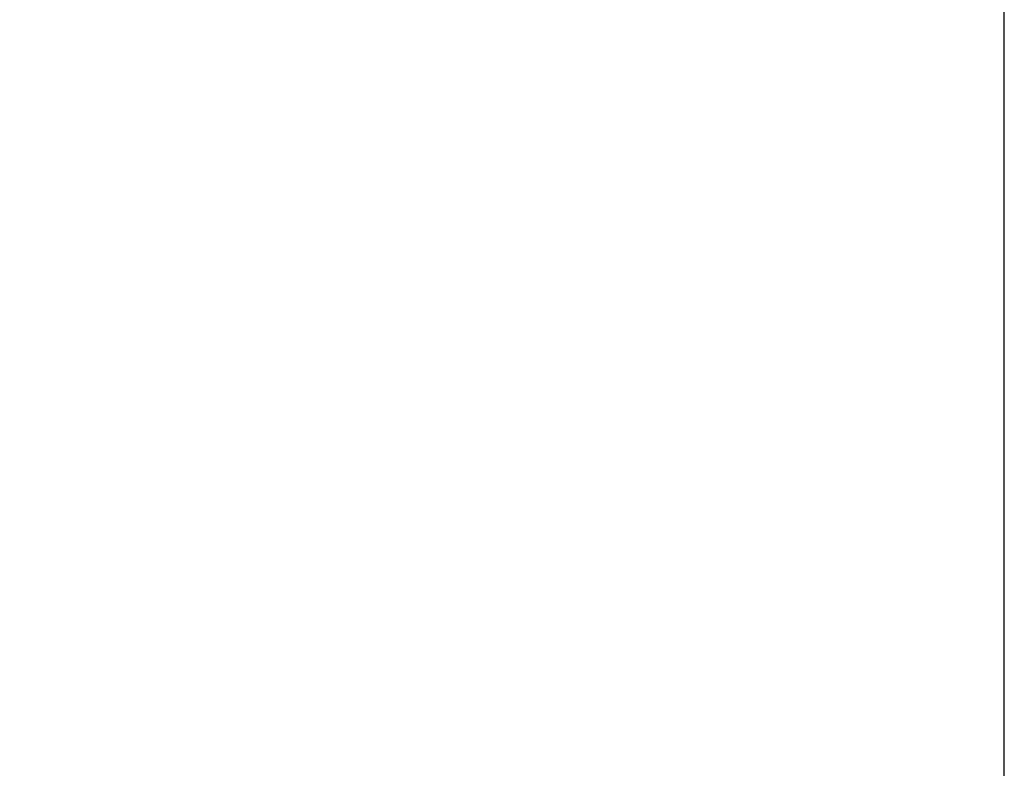
# Model space of a CAD drawing. Units: millimetres. Extents: x -68 to 70, y -29 to 95.
# Drawn here: x 17 to 44, y 12 to 33 of the extents above; entities that cross this region are included whole.
import ezdxf

# ---------------------------------------------------------------- set-up
doc = ezdxf.new("R2010")
doc.units = ezdxf.units.MM
doc.header["$PDMODE"] = 1
doc.layers.get('DEFPOINTS').update_dxf_attribs({"linetype": 'CONTINUOUS'})
doc.layers.add('2', color=7, linetype='CONTINUOUS')
doc.layers.add('SK2', color=7, linetype='CONTINUOUS')
doc.styles.add('SIMPLEX', font='simplex')
doc.dimstyles.get("Standard").update_dxf_attribs({"dimtxt": 3.5, "dimasz": 2.5, "dimexe": 1.25, "dimexo": 0, "dimtad": 1, "dimdsep": 46, "dimtxsty": 'SIMPLEX', "dimcen": 0, "dimazin": 2, "dimtfac": 1, "dimtofl": 0, "dimtmove": 0, "dimatfit": 3, "dimfxl": 1, "dimarcsym": 0})

# ---------------------------------------------------------------- blocks, each defined once
blk = doc.blocks.new('*D1')
at = {"layer": '2', "color": 0, "lineweight": -2}
for p, q in [((0, 0), (0, 76.25)), ((44, 0), (44, 76.25)), ((2.5, 75), (41.5, 75))]:
    blk.add_line(p, q, dxfattribs=at)
at = {"layer": '2', "color": 0}
for points in [[(2.5, 75.417), (2.5, 74.583), (0, 75)], [(41.5, 74.583), (41.5, 75.417), (44, 75)]]:
    blk.add_solid(points, dxfattribs=at)
at = {"layer": 'DEFPOINTS', "color": 0}
for p in [(44, 75), (0, 0), (44, 0)]:
    blk.add_point(p, dxfattribs=at)
at = {"layer": '2', "color": 0, "insert": (22, 77.415), "char_height": 3.5, "attachment_point": 5, "style": 'SIMPLEX'}
blk.add_mtext('44', dxfattribs=at)
blk = doc.blocks.new('*D2')
at = {"layer": '2', "color": 0, "lineweight": -2}
for p, q in [((8, 8), (8, 61.25)), ((44, 8), (44, 61.25)), ((10.5, 60), (41.5, 60))]:
    blk.add_line(p, q, dxfattribs=at)
at = {"layer": '2', "color": 0}
for points in [[(10.5, 60.417), (10.5, 59.583), (8, 60)], [(41.5, 59.583), (41.5, 60.417), (44, 60)]]:
    blk.add_solid(points, dxfattribs=at)
at = {"layer": 'DEFPOINTS', "color": 0}
for p in [(44, 60), (8, 8), (44, 8)]:
    blk.add_point(p, dxfattribs=at)
at = {"layer": '2', "color": 0, "insert": (26, 62.391), "char_height": 3.5, "attachment_point": 5, "style": 'SIMPLEX'}
blk.add_mtext('36', dxfattribs=at)
blk = doc.blocks.new('*D4')
at = {"layer": 'DEFPOINTS', "color": 0}
for p in [(44, 90), (-48, 0), (44, 0)]:
    blk.add_point(p, dxfattribs=at)
at = {"layer": 'SK2', "color": 0, "lineweight": -2}
for p, q in [((-48, 0), (-48, 91.25)), ((44, 0), (44, 91.25)), ((-45.5, 90), (41.5, 90))]:
    blk.add_line(p, q, dxfattribs=at)
at = {"layer": 'SK2', "color": 0}
for points in [[(-45.5, 90.417), (-45.5, 89.583), (-48, 90)], [(41.5, 89.583), (41.5, 90.417), (44, 90)]]:
    blk.add_solid(points, dxfattribs=at)
at = {"layer": 'SK2', "color": 0, "insert": (-2, 92.391), "char_height": 3.5, "attachment_point": 5, "style": 'SIMPLEX'}
blk.add_mtext('92', dxfattribs=at)

msp = doc.modelspace()

# ---------------------------------------------------------------- dimensions: what is measured, and where the dimension line sits
at = {"layer": '2'}
for base, p1, p2, picture, middle in [((44, 75), (0, 0), (44, 0), '*D1', (22, 77.415)), ((44, 60), (8, 8), (44, 8), '*D2', (26, 62.391))]:
    dim = msp.add_linear_dim(base=base, p1=p1, p2=p2, dimstyle='STANDARD', dxfattribs=at)
    dim.commit()
    dim.dimension.update_dxf_attribs({"geometry": picture, "text_midpoint": middle})
at = {"layer": 'SK2'}
dim = msp.add_linear_dim(base=(44, 90), p1=(-48, 0), p2=(44, 0), dimstyle='STANDARD', dxfattribs=at)
dim.commit()
dim.dimension.update_dxf_attribs({"geometry": '*D4', "text_midpoint": (-2, 92.391)})

doc.saveas('drawing.dxf')
